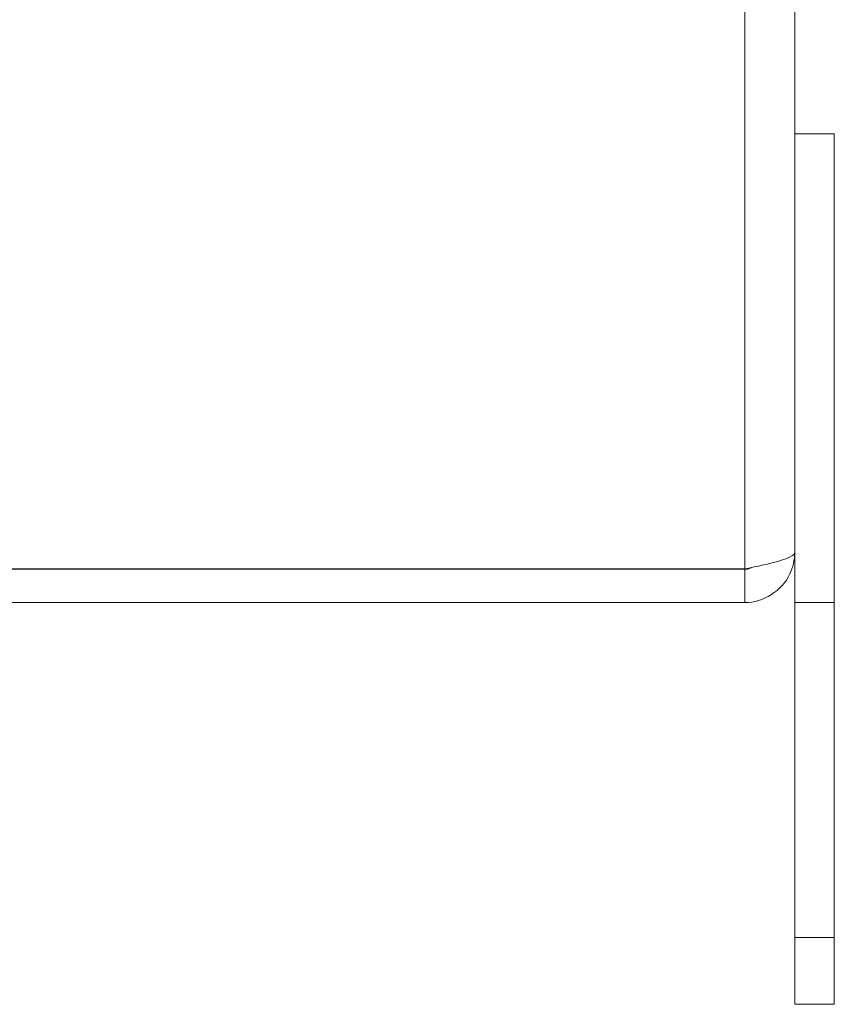
# Model space of a CAD drawing. Units: inches. Extents: x 0.5 to 49.8, y 0.5 to 38.3.
# Drawn here: x 34 to 35.5, y 18.4 to 20.3 of the extents above; entities that cross this region are included whole.
import ezdxf

# ---------------------------------------------------------------- set-up
doc = ezdxf.new("R2010")
doc.units = ezdxf.units.IN
doc.header["$LTSCALE"] = 4.571429
doc.header["$MEASUREMENT"] = 0
doc.layers.add('Visible (ANSI)', color=7, linetype='Continuous', lineweight=5)
doc.layers.add('Visible Narrow (ANSI)', color=7, linetype='Continuous', lineweight=5)

msp = doc.modelspace()

# ---------------------------------------------------------------- linework, layer by layer
at = {"layer": 'Visible (ANSI)'}
for p, q in [((35.42246, 22.38496), (35.42246, 19.94646)), ((35.49646, 20.04071), (35.42246, 20.04071)), ((35.49646, 19.16571), (35.49646, 20.04071)), ((35.42246, 19.94646), (35.42246, 19.16571)), ((35.32921, 19.22842), (32.42896, 19.22842)), ((35.32921, 19.22771), (32.42896, 19.22771)), ((35.32921, 19.22771), (35.32921, 19.16571)), ((32.42896, 19.16571), (35.32921, 19.16571)), ((35.42246, 19.16571), (35.42246, 18.54071)), ((35.49646, 19.16571), (35.42246, 19.16571)), ((35.49646, 18.54071), (35.49646, 19.16571)), ((35.42246, 18.41571), (35.42246, 18.54071)), ((35.49646, 18.54071), (35.49646, 18.41571)), ((35.49646, 18.41571), (35.42246, 18.41571))]:
    msp.add_line(p, q, dxfattribs=at)
for points, knots in [([(35.32921, 19.16571), (35.36429, 19.16571), (35.39849, 19.18736), (35.4135, 19.21907), (35.41937, 19.23149), (35.42246, 19.24522), (35.42246, 19.25896)], [0, 0, 0, 0, 1.128705, 1.128705, 1.128705, 1.5707963, 1.5707963, 1.5707963, 1.5707963]), ([(35.42246, 19.25896), (35.42246, 19.25165), (35.40082, 19.24433), (35.36911, 19.23702), (35.35669, 19.23415), (35.34295, 19.23129), (35.32921, 19.22842)], [0, 0, 0, 0, 1.128705, 1.128705, 1.128705, 1.5707963, 1.5707963, 1.5707963, 1.5707963]), ([(35.34408, 19.23175), (35.34037, 19.2296), (35.33624, 19.22821), (35.33194, 19.22783), (35.33103, 19.22775), (35.33012, 19.22771), (35.32921, 19.22771)], [1.06871687, 1.06871687, 1.06871687, 1.06871687, 1.48347479, 1.48347479, 1.48347479, 1.57079633, 1.57079633, 1.57079633, 1.57079633])]:
    msp.add_open_spline(points, degree=3, knots=knots, dxfattribs=at)
at = {"layer": 'Visible Narrow (ANSI)'}
for p, q in [((35.32921, 19.22842), (35.32921, 23.10301)), ((35.49646, 18.54071), (35.42246, 18.54071))]:
    msp.add_line(p, q, dxfattribs=at)

doc.saveas('drawing.dxf')
